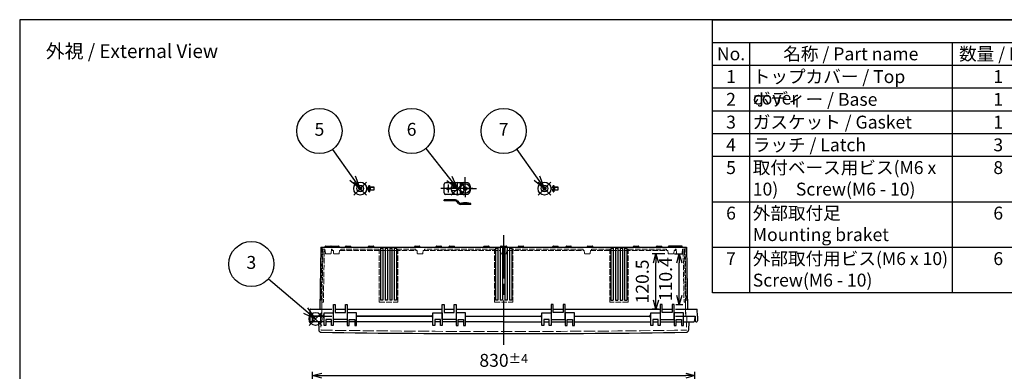
# Model space of a CAD drawing. Units: millimetres. Extents: x 0 to 6548, y 0 to 2240.
# Drawn here: x 0 to 2137, y 1476 to 2240 of the extents above; entities that cross this region are included whole.
import ezdxf

# ---------------------------------------------------------------- set-up
doc = ezdxf.new("R2010")
doc.units = ezdxf.units.MM
doc.header["$LTSCALE"] = 8
for name, pattern in [('AM_ISO02W050x2', [3.75, 3, -0.75]), ('AM_ISO08W050', [18, 12, -1.5, 3, -1.5]), ('AM_ISO08W050x2', [9, 6, -0.75, 1.5, -0.75])]:
    doc.linetypes.add(name, pattern=pattern)
for name, color, linetype, lineweight in [('AM_5', 3, 'Continuous', 25), ('AM_7', 4, 'AM_ISO08W050', 25), ('外部取付足', 8, 'Continuous', 25), ('ﾄｯﾌﾟｶﾊﾞｰ', 7, 'Continuous', 25), ('ﾄｯﾌﾟｶﾊﾞｰ0', 7, 'AM_ISO02W050x2', 13), ('ﾋﾞｽ', 8, 'Continuous', 25), ('ﾋﾞｽ0', 8, 'AM_ISO02W050x2', 13), ('ﾎﾞﾃﾞｨｰ', 2, 'Continuous', 25), ('ﾎﾞﾃﾞｨｰ0', 2, 'AM_ISO02W050x2', 13)]:
    doc.layers.add(name, color=color, linetype=linetype, lineweight=lineweight)
doc.layers.add('AM_PAREF', color=4, linetype='Continuous', lineweight=25, plot=False)
doc.styles.add('ACISOTS', font='isocp.shx', dxfattribs={"height": 1, "bigfont": 'extfont.shx'})
doc.styles.get("Standard").update_dxf_attribs({"font": 'ISOCP.SHX', "bigfont": 'EXTFONT.SHX'})
doc.dimstyles.new('AM_ISO$0', dxfattribs={"dimscale": 8, "dimtxt": 3.5, "dimasz": 2.5, "dimexe": 1, "dimexo": 1, "dimgap": 1.5, "dimtad": 1, "dimdec": 1, "dimdsep": 46, "dimtxsty": 'STANDARD', "dimblk": 'OPEN30', "dimcen": 0, "dimclrd": 3, "dimclre": 3, "dimclrt": 2, "dimadec": 0, "dimazin": 2, "dimtp": 0.1, "dimtm": 0.1, "dimtfac": 0.71, "dimtmove": 0, "dimatfit": 3, "dimldrblk": 'OPEN30', "dimfxl": 1, "dimlwd": -1, "dimlwe": -1, "dimarcsym": 0})

# ---------------------------------------------------------------- blocks, each defined once
blk = doc.blocks.new('TK-A3')
blk.add_lwpolyline([(0, 0), (403, 0), (403, 280), (0, 280)], close=True)
blk = doc.blocks.new('*S67')
at = {"layer": 'AM_PAREF', "color": 4}
for p, q in [((628.1, 1576.3), (656.1, 1604.3)), ((628.1, 1604.3), (656.1, 1576.3))]:
    blk.add_line(p, q, dxfattribs=at)
blk.add_circle((642.1, 1590.3), 14, dxfattribs=at)
blk = doc.blocks.new('*S69')
at = {"layer": 'AM_PAREF', "color": 4}
for p, q in [((725.1, 1859.3), (753.1, 1887.3)), ((725.1, 1887.3), (753.1, 1859.3))]:
    blk.add_line(p, q, dxfattribs=at)
blk.add_circle((739.1, 1873.3), 14, dxfattribs=at)
blk = doc.blocks.new('*S70')
at = {"layer": 'AM_PAREF', "color": 4}
for p, q in [((936.6, 1859.3), (964.6, 1887.3)), ((936.6, 1887.3), (964.6, 1859.3))]:
    blk.add_line(p, q, dxfattribs=at)
blk.add_circle((950.6, 1873.3), 14, dxfattribs=at)
blk = doc.blocks.new('*S71')
at = {"layer": 'AM_PAREF', "color": 4}
for p, q in [((1125.1, 1859.3), (1153.1, 1887.3)), ((1125.1, 1887.3), (1153.1, 1859.3))]:
    blk.add_line(p, q, dxfattribs=at)
blk.add_circle((1139.1, 1873.3), 14, dxfattribs=at)
blk = doc.blocks.new('*S72')
at = {"color": 7}
for p, q in [((1504, 2240), (3224, 2240)), ((1504, 1647.2), (1504, 2240)), ((3224, 2240), (3224, 1647.2)), ((3224, 1647.2), (1504, 1647.2))]:
    blk.add_line(p, q, dxfattribs=at)
at = {"color": 1}
for p, q in [((1504, 2190.6), (3224, 2190.6)), ((1584, 2190.6), (1584, 2141.2)), ((2024, 2190.6), (2024, 2141.2)), ((2224, 2190.6), (2224, 2141.2)), ((2704, 2190.6), (2704, 2141.2)), ((1504, 2141.2), (3224, 2141.2)), ((1584, 2141.2), (1584, 2091.8)), ((2024, 2141.2), (2024, 2091.8)), ((2224, 2141.2), (2224, 2091.8)), ((2704, 2141.2), (2704, 2091.8)), ((1504, 2091.8), (3224, 2091.8)), ((1584, 2091.8), (1584, 2042.4)), ((2024, 2091.8), (2024, 2042.4)), ((2224, 2091.8), (2224, 2042.4)), ((2704, 2091.8), (2704, 2042.4)), ((1504, 2042.4), (3224, 2042.4)), ((1584, 2042.4), (1584, 1993)), ((2024, 2042.4), (2024, 1993)), ((2224, 2042.4), (2224, 1993)), ((2704, 2042.4), (2704, 1993)), ((1504, 1993), (3224, 1993)), ((1584, 1993), (1584, 1943.6)), ((2024, 1993), (2024, 1943.6)), ((2224, 1993), (2224, 1943.6)), ((2704, 1993), (2704, 1943.6)), ((1504, 1943.6), (3224, 1943.6)), ((1584, 1943.6), (1584, 1844.8)), ((2024, 1943.6), (2024, 1844.8)), ((2224, 1943.6), (2224, 1844.8)), ((2704, 1943.6), (2704, 1844.8)), ((1504, 1844.8), (3224, 1844.8)), ((1584, 1844.8), (1584, 1746)), ((2024, 1844.8), (2024, 1746)), ((2224, 1844.8), (2224, 1746)), ((2704, 1844.8), (2704, 1746)), ((1504, 1746), (3224, 1746)), ((1584, 1746), (1584, 1647.2)), ((2024, 1746), (2024, 1647.2)), ((2224, 1746), (2224, 1647.2)), ((2704, 1746), (2704, 1647.2))]:
    blk.add_line(p, q, dxfattribs=at)
at = {"color": 2, "insert": (2364, 2215.3), "char_height": 28, "attachment_point": 5, "style": 'ACISOTS'}
blk.add_mtext('構成内容 / Components', dxfattribs=at)
at = {"color": 2, "char_height": 28, "style": 'ACISOTS'}
for s, insert, width, attachment_point in [('名称 / Part name', (1804, 2179.8), 425.6, 2), ('数量 / Pcs', (2124, 2179.8), 185.6, 2), ('材質 / Material', (2464, 2179.8), 465.6, 2), ('色・表面処理 / Color・Finish', (2964, 2179.8), 505.6, 2), ('No.', (1544, 2179.8), 65.6, 2), ('1', (1544, 2130.4), 65.6, 2), ('トップカバー / Top cover', (1591.2, 2130.4), 425.6, 1), ('1', (2124, 2130.4), 185.6, 2), ('ABS樹脂 / ABS', (2231.2, 2130.4), 465.6, 1), ('ﾎﾜｲﾄｸﾞﾚｰ / White gray', (2711.2, 2130.4), 505.6, 1), ('2', (1544, 2081), 65.6, 2), ('ボディー / Base', (1591.2, 2081), 425.6, 1), ('1', (2124, 2081), 185.6, 2), ('ABS樹脂 / ABS', (2231.2, 2081), 465.6, 1), ('ﾎﾜｲﾄｸﾞﾚｰ / White gray', (2711.2, 2081), 505.6, 1), ('3', (1544, 2031.6), 65.6, 2), ('ガスケット / Gasket', (1591.2, 2031.6), 425.6, 1), ('1', (2124, 2031.6), 185.6, 2), ('ﾎﾟﾘｳﾚﾀﾝ / Polyurethan', (2231.2, 2031.6), 465.6, 1), ('ﾌﾞﾗｯｸ / Black', (2711.2, 2031.6), 505.6, 1), ('4', (1544, 1982.2), 65.6, 2), ('ラッチ / Latch', (1591.2, 1982.2), 425.6, 1), ('3', (2124, 1982.2), 185.6, 2), ('ｽﾃﾝﾚｽ / Stainless steel', (2231.2, 1982.2), 465.6, 1), ('無処理 / Unfinished', (2711.2, 1982.2), 505.6, 1), ('5', (1544, 1932.8), 65.6, 2), ('取付ベース用ビス(M6 x 10)\u3000Screw(M6 - 10)', (1591.2, 1932.8), 425.6, 1), ('8', (2124, 1932.8), 185.6, 2), ('鉄\u3000\u3000\u3000\u3000\u3000\u3000\u3000\u3000\u3000\u3000\u3000Steel', (2231.2, 1932.8), 465.6, 1), ('三価ｸﾛﾒｰﾄ\u3000\u3000\u3000\u3000\u3000\u3000\u3000Trivalent chromate', (2711.2, 1932.8), 505.6, 1), ('外部取付足\u3000\u3000\u3000\u3000\u3000\u3000\u3000Mounting braket', (1591.2, 1834), 425.6, 1), ('無処理\u3000\u3000\u3000\u3000\u3000\u3000\u3000\u3000\u3000Unfinished', (2711.2, 1834), 505.6, 1), ('6', (1544, 1834), 65.6, 2), ('6', (2124, 1834), 185.6, 2), ('ｽﾃﾝﾚｽ\u3000\u3000\u3000\u3000\u3000\u3000\u3000\u3000\u3000\u3000Stainless steel', (2231.2, 1834), 465.6, 1), ('7', (1544, 1735.2), 65.6, 2), ('外部取付用ビス(M6 x 10)\u3000Screw(M6 - 10)', (1591.2, 1735.2), 425.6, 1), ('6', (2124, 1735.2), 185.6, 2), ('鉄\u3000\u3000\u3000\u3000\u3000\u3000\u3000\u3000\u3000\u3000\u3000\u3000Steel', (2231.2, 1735.2), 465.6, 1), ('三価ｸﾛﾒｰﾄ\u3000\u3000\u3000\u3000\u3000\u3000\u3000\u3000\u3000Trivalent chromate', (2711.2, 1735.2), 505.6, 1)]:
    blk.add_mtext(s, dxfattribs=dict(at, insert=insert, width=width, attachment_point=attachment_point))
blk = doc.blocks.new('*S73')
at = {"layer": 'AM_5', "color": 3}
blk.add_line((1078.9, 1958.3), (1122.9, 1896.1), dxfattribs=at)
at = {"layer": 'AM_5', "color": 3, "linetype": 'Continuous'}
for p, q in [((1116.8, 1891.8), (1139.1, 1873.3)), ((1122.9, 1896.1), (1139.1, 1873.3)), ((1139.1, 1873.3), (1129, 1900.5))]:
    blk.add_line(p, q, dxfattribs=at)
at = {"layer": 'AM_5', "color": 3}
blk.add_circle((1050.6, 1998.3), 49, dxfattribs=at)
at = {"layer": 'AM_5', "color": 7, "insert": (1050.6, 1998.3), "char_height": 28, "attachment_point": 5, "style": 'ACISOTS'}
blk.add_mtext('7', dxfattribs=at)
blk = doc.blocks.new('*S74')
at = {"layer": 'AM_5', "color": 3}
blk.add_line((881.2, 1960), (933.1, 1895.1), dxfattribs=at)
at = {"layer": 'AM_5', "color": 3, "linetype": 'Continuous'}
for p, q in [((927.3, 1890.5), (950.6, 1873.3)), ((933.1, 1895.1), (950.6, 1873.3)), ((950.6, 1873.3), (939, 1899.8))]:
    blk.add_line(p, q, dxfattribs=at)
at = {"layer": 'AM_5', "color": 3}
blk.add_circle((850.6, 1998.3), 49, dxfattribs=at)
at = {"layer": 'AM_5', "color": 7, "insert": (850.6, 1998.3), "char_height": 28, "attachment_point": 5, "style": 'ACISOTS'}
blk.add_mtext('6', dxfattribs=at)
blk = doc.blocks.new('*S75')
at = {"layer": 'AM_5', "color": 3}
blk.add_line((678.9, 1958.3), (722.9, 1896.1), dxfattribs=at)
at = {"layer": 'AM_5', "color": 3, "linetype": 'Continuous'}
for p, q in [((716.8, 1891.8), (739.1, 1873.3)), ((722.9, 1896.1), (739.1, 1873.3)), ((739.1, 1873.3), (729, 1900.5))]:
    blk.add_line(p, q, dxfattribs=at)
at = {"layer": 'AM_5', "color": 3}
blk.add_circle((650.6, 1998.3), 49, dxfattribs=at)
at = {"layer": 'AM_5', "color": 7, "insert": (650.6, 1998.3), "char_height": 28, "attachment_point": 5, "style": 'ACISOTS'}
blk.add_mtext('5', dxfattribs=at)
blk = doc.blocks.new('*S76')
at = {"layer": 'AM_5', "color": 3}
blk.add_line((540.1, 1677.5), (620.8, 1608.5), dxfattribs=at)
at = {"layer": 'AM_5', "color": 3, "linetype": 'Continuous'}
for p, q in [((620.8, 1608.5), (642.1, 1590.3)), ((642.1, 1590.3), (625.7, 1614.2)), ((615.9, 1602.8), (642.1, 1590.3))]:
    blk.add_line(p, q, dxfattribs=at)
at = {"layer": 'AM_5', "color": 3}
blk.add_circle((502.8, 1709.3), 49, dxfattribs=at)
at = {"layer": 'AM_5', "color": 7, "insert": (502.8, 1709.3), "char_height": 28, "attachment_point": 5, "style": 'ACISOTS'}
blk.add_mtext('3', dxfattribs=at)
blk = doc.blocks.new('A$C1FC9038F')
at = {"layer": 'ﾋﾞｽ'}
for p, q in [((-3.2, -0.7), (-3.2, 0.7)), ((-3.2, 0.7), (-2.7, 0.7)), ((-0.7, 3.1), (0.7, 3.1)), ((-0.7, 2.7), (-0.7, 3.1)), ((0.7, 3.1), (0.7, 2.7)), ((2.7, 0.7), (3.1, 0.7)), ((3.1, 0.7), (3.1, -0.7)), ((-2.7, -0.7), (-3.2, -0.7)), ((-0.7, -3.2), (-0.7, -2.7)), ((0.7, -3.2), (-0.7, -3.2)), ((0.7, -2.7), (0.7, -3.2)), ((3.1, -0.7), (2.7, -0.7))]:
    blk.add_line(p, q, dxfattribs=at)
blk.add_circle((0, 0), 7, dxfattribs=at)
for centre, start, end in [((-2.7, 2.7), 270, 0), ((2.7, 2.7), 180, 270), ((-2.7, -2.7), 0, 90), ((2.7, -2.7), 90, 180)]:
    blk.add_arc(centre, 2, start, end, dxfattribs=at)
blk = doc.blocks.new('A$C73DC1943')
at = {"layer": 'ﾋﾞｽ'}
for p, q in [((-10.4, 7), (-10.4, -7)), ((-10.4, 7), (-10, 7)), ((-9.7, 2.5), (-7.5, 3)), ((0, 3), (-7.5, 3)), ((-7.5, -3), (-7.5, 3)), ((0, -3), (0, 3)), ((-10.4, -7), (-10, -7)), ((-9.7, -2.5), (-7.5, -3)), ((-7.5, -3), (0, -3))]:
    blk.add_line(p, q, dxfattribs=at)
blk.add_lwpolyline([(-10, 7), (-10, -7)], dxfattribs=at)
for centre, radius, start, end in [((-4.6, 0), 9.1, 129.7151, 230.2849), ((-9.8, 2.7), 0.25, 180, 283.4957), ((-9.8, -2.7), 0.25, 76.5043, 180)]:
    blk.add_arc(centre, radius, start, end, dxfattribs=at)
at = {"layer": 'ﾋﾞｽ0'}
for p, q in [((-10, 2.4), (0, 2.4)), ((-10, -2.4), (0, -2.4))]:
    blk.add_line(p, q, dxfattribs=at)
blk = doc.blocks.new('_Open30')
at = {"color": 0, "linetype": 'ByBlock', "lineweight": -2}
for p, q in [((-1, 0.27), (0, 0)), ((0, 0), (-1, -0.27)), ((0, 0), (-1, 0))]:
    blk.add_line(p, q, dxfattribs=at)
blk = doc.blocks.new('*D32')
at = {"layer": 'AM_5', "color": 3}
for p, q in [((635.6, 1259.3), (635.6, 1475.3)), ((1465.6, 1259.3), (1465.6, 1475.3)), ((655.6, 1467.3), (1445.6, 1467.3))]:
    blk.add_line(p, q, dxfattribs=at)
at = {"layer": 'Defpoints', "color": 0}
for p in [(1465.6, 1467.3), (635.6, 1251.3), (1465.6, 1251.3)]:
    blk.add_point(p, dxfattribs=at)
at = {"layer": 'AM_5', "color": 3, "xscale": 20, "yscale": 20, "zscale": 20, "rotation": 180}
blk.add_blockref('_Open30', (635.6, 1467.3), dxfattribs=at)
at = {"layer": 'AM_5', "color": 3, "xscale": 20, "yscale": 20, "zscale": 20}
blk.add_blockref('_Open30', (1465.6, 1467.3), dxfattribs=at)
at = {"layer": 'AM_5', "color": 2, "insert": (1050.6, 1500.3), "char_height": 28, "attachment_point": 5}
blk.add_mtext('830{}{\\A0;{\\H1.5x;}{\\A2;\\H0.71x;\\C3;%%p4}}', dxfattribs=at)
blk = doc.blocks.new('*D36')
at = {"layer": 'AM_5', "color": 3}
for p, q in [((1421.6, 1731.8), (1439.6, 1731.8)), ((1431.6, 1641.3), (1431.6, 1711.8)), ((1424.4, 1621.3), (1439.6, 1621.3))]:
    blk.add_line(p, q, dxfattribs=at)
at = {"layer": 'Defpoints', "color": 0}
for p in [(1413.6, 1731.8), (1431.6, 1731.8), (1416.4, 1621.3)]:
    blk.add_point(p, dxfattribs=at)
at = {"layer": 'AM_5', "color": 3, "xscale": 20, "yscale": 20, "zscale": 20}
for p, rotation in [((1431.6, 1731.8), 90), ((1431.6, 1621.3), 270)]:
    blk.add_blockref('_Open30', p, dxfattribs=dict(at, rotation=rotation))
at = {"layer": 'AM_5', "color": 2, "insert": (1405.6, 1676.6), "char_height": 28, "attachment_point": 5, "rotation": 90}
blk.add_mtext('110.4', dxfattribs=at)
blk = doc.blocks.new('*D62')
at = {"layer": 'AM_5', "color": 3}
for p, q in [((1400.4, 1731.8), (1373, 1731.8)), ((1381, 1631.3), (1381, 1711.8)), ((1386.4, 1611.3), (1373, 1611.3))]:
    blk.add_line(p, q, dxfattribs=at)
at = {"layer": 'Defpoints', "color": 0}
for p in [(1381, 1731.8), (1408.4, 1731.8), (1394.4, 1611.3)]:
    blk.add_point(p, dxfattribs=at)
at = {"layer": 'AM_5', "color": 3, "xscale": 20, "yscale": 20, "zscale": 20}
for p, rotation in [((1381, 1731.8), 90), ((1381, 1611.3), 270)]:
    blk.add_blockref('_Open30', p, dxfattribs=dict(at, rotation=rotation))
at = {"layer": 'AM_5', "color": 2, "insert": (1355, 1671.5), "char_height": 28, "attachment_point": 5, "rotation": 90}
blk.add_mtext('120.5', dxfattribs=at)

msp = doc.modelspace()

# ---------------------------------------------------------------- linework, layer by layer
at = {"layer": 'AM_7', "linetype": 'AM_ISO08W050x2'}
for p, q in [((929.8007955, 1881.77558133), (929.8007955, 1864.77558133)), ((967.0007955, 1873.27558133), (967.0007955, 1898.00863456)), ((967.0007955, 1873.27558133), (967.0007955, 1898.00863456)), ((967.0007955, 1873.27558133), (942.26774227, 1873.27558133)), ((967.0007955, 1873.27558133), (991.73384873, 1873.27558133)), ((967.0007955, 1873.27558133), (967.0007955, 1854.5425281))]:
    msp.add_line(p, q, dxfattribs=at)
at = {"layer": 'AM_7'}
for p, q in [((983.3007955, 1873.27558133), (914.3007955, 1873.27558133)), ((1050.6007955, 1534.27558133), (1050.6007955, 1772.27558133))]:
    msp.add_line(p, q, dxfattribs=at)
at = {"layer": '外部取付足'}
for p, q in [((921.3007955, 1863.77558133), (921.3007955, 1882.77558133)), ((972.59235748, 1885.77558133), (924.3007955, 1885.77558133)), ((949.3007955, 1885.77558133), (949.3007955, 1876.22685225)), ((956.3007955, 1885.77558133), (956.3007955, 1860.77558133)), ((972.59235748, 1860.77558133), (924.3007955, 1860.77558133)), ((939.3007955, 1877.27558133), (946.6007955, 1877.27558133)), ((939.3007955, 1869.27558133), (946.66223578, 1869.27558133)), ((949.3007955, 1871.98630683), (949.3007955, 1871.91414106)), ((949.3007955, 1870.32431042), (949.3007955, 1860.77558133)), ((921.3007955, 1846.80174613), (921.3007955, 1848.80174613)), ((946.12441792, 1848.80174613), (921.3007955, 1848.80174613)), ((946.12441792, 1846.80174613), (921.3007955, 1846.80174613)), ((952.91420038, 1840.33847539), (948.00585966, 1845.94800765)), ((949.51101304, 1847.26501686), (954.41935377, 1841.65548461)), ((979.3007955, 1840.80174613), (956.3007955, 1840.80174613)), ((979.3007955, 1838.80174613), (956.3007955, 1838.80174613)), ((979.3007955, 1838.80174613), (979.3007955, 1840.80174613))]:
    msp.add_line(p, q, dxfattribs=at)
msp.add_lwpolyline([(956.7507955, 1840.80174613), (959.7507955, 1842.30174613), (963.0007955, 1842.80174613), (971.0007955, 1842.80174613), (974.2507955, 1842.30174613), (977.2507955, 1840.80174613)], dxfattribs=at)
for centre, radius in [((967.0007955, 1873.27558133), 10.25), ((929.8007955, 1873.27558133), 2.5), ((967.0007955, 1873.27558133), 4)]:
    msp.add_circle(centre, radius, dxfattribs=at)
for centre, radius, start, end in [((924.3007955, 1882.77558133), 3, 90, 180), ((964.3007955, 1873.27558133), 15, 303.5573097619, 56.4426902381), ((924.3007955, 1863.77558133), 3, 180, 270), ((939.3007955, 1873.27558133), 4, 90, 180), ((939.3007955, 1873.27558133), 4, 180, 270), ((946.6007955, 1873.27558133), 4, 0, 90), ((946.6007955, 1873.27558133), 4, 270, 0), ((946.12441792, 1844.30174613), 4.5, 41.1859251657, 90), ((946.12441792, 1844.30174613), 2.5, 41.1859251657, 90), ((956.3007955, 1843.30174613), 4.5, 221.1859251657, 270), ((956.3007955, 1843.30174613), 2.5, 221.1859251657, 270)]:
    msp.add_arc(centre, radius, start, end, dxfattribs=at)
at = {"layer": 'ﾄｯﾌﾟｶﾊﾞｰ'}
for p, q in [((660.6, 1576.27558134), (660.6, 1603.77558134)), ((660.6, 1603.77558134), (680.6, 1603.77558134)), ((680.6, 1603.77558134), (680.6, 1576.27558134)), ((711.1, 1603.77558134), (711.1, 1576.27558134)), ((731.1, 1603.77558134), (711.1, 1603.77558134)), ((731.1, 1576.27558134), (731.1, 1603.77558134)), ((897.1000002, 1576.27558134), (897.1000002, 1603.77558134)), ((897.1000002, 1603.77558134), (917.1000002, 1603.77558134)), ((917.1000002, 1603.77558134), (917.1000002, 1576.27558134)), ((947.6000002, 1603.77558134), (947.6000002, 1576.27558134)), ((967.6000002, 1603.77558134), (947.6000002, 1603.77558134)), ((967.6000002, 1576.27558134), (967.6000002, 1603.77558134)), ((1133.59990371, 1576.27535346), (1133.59997921, 1603.77535346)), ((1133.59997921, 1603.77535346), (1153.59997921, 1603.77529855)), ((1153.59997921, 1603.77529855), (1153.59990371, 1576.27529855)), ((1184.09997921, 1603.77521481), (1184.09990371, 1576.27521481)), ((1204.09997921, 1603.7751599), (1184.09997921, 1603.77521481)), ((1204.09990371, 1576.2751599), (1204.09997921, 1603.7751599)), ((1370.09990391, 1576.27470414), (1370.09997941, 1603.77470414)), ((1370.09997941, 1603.77470414), (1390.09997941, 1603.77464923)), ((1390.09997941, 1603.77464923), (1390.09990391, 1576.27464923)), ((1420.59997941, 1603.77456549), (1420.59990391, 1576.27456549)), ((1440.59997941, 1603.77451058), (1420.59997941, 1603.77456549)), ((1440.59990391, 1576.27451058), (1440.59997941, 1603.77451058)), ((658.4, 1596.27558134), (635.6, 1596.27558134)), ((635.6, 1596.27558134), (636.12956341, 1586.17090944)), ((660.6, 1584.27558135), (638.12682248, 1584.27558135)), ((648.50635623, 1584.27558135), (649.14351192, 1566.02982943)), ((676.6, 1588.77558134), (664.6, 1588.77558134)), ((664.6, 1588.77558134), (664.6, 1576.27558134)), ((676.6, 1584.27558135), (664.6, 1584.27558135)), ((676.6, 1584.27558135), (664.6, 1584.27558135)), ((676.6, 1576.27558134), (676.6, 1588.77558134)), ((711.1, 1584.27558135), (680.6, 1584.27558135)), ((711.1, 1584.27558135), (680.6, 1584.27558135)), ((715.1, 1576.27558134), (715.1, 1588.77558134)), ((715.1, 1588.77558134), (727.1, 1588.77558134)), ((727.1, 1584.27558135), (715.1, 1584.27558135)), ((727.1, 1584.27558135), (715.1, 1584.27558135)), ((727.1, 1588.77558134), (727.1, 1576.27558134)), ((894.9000002, 1596.27558134), (731.1, 1596.27558134)), ((897.1000002, 1584.27558135), (731.1, 1584.27558135)), ((913.1000002, 1588.77558134), (901.1000002, 1588.77558134)), ((901.1000002, 1588.77558134), (901.1000002, 1576.27558134)), ((913.1000002, 1584.27558135), (901.1000002, 1584.27558135)), ((913.1000002, 1584.27558135), (901.1000002, 1584.27558135)), ((913.1000002, 1576.27558134), (913.1000002, 1588.77558134)), ((947.6000002, 1584.27558135), (917.1000002, 1584.27558135)), ((947.6000002, 1584.27558135), (917.1000002, 1584.27558135)), ((947.6000002, 1584.27558135), (917.1000002, 1584.27558135)), ((951.6000002, 1576.27558134), (951.6000002, 1588.77558134)), ((951.6000002, 1588.77558134), (963.6000002, 1588.77558134)), ((963.6000002, 1584.27558135), (951.6000002, 1584.27558135)), ((963.6000002, 1584.27558135), (951.6000002, 1584.27558135)), ((963.6000002, 1588.77558134), (963.6000002, 1576.27558134)), ((1050.6, 1584.27558135), (967.6000002, 1584.27558135)), ((1050.59992587, 1584.27558135), (1133.59992567, 1584.27535347)), ((1137.59993803, 1588.77534248), (1137.59990371, 1576.27534248)), ((1137.59992567, 1584.27534249), (1149.59992567, 1584.27530954)), ((1137.59992567, 1584.27534249), (1149.59992567, 1584.27530954)), ((1149.59993803, 1588.77530953), (1137.59993803, 1588.77534248)), ((1149.59990371, 1576.27530953), (1149.59993803, 1588.77530953)), ((1153.59992567, 1584.27529856), (1184.09992567, 1584.27521482)), ((1153.59992567, 1584.27529856), (1184.09992567, 1584.27521482)), ((1153.59992567, 1584.27529856), (1184.09992567, 1584.27521482)), ((1188.09990371, 1576.27520383), (1188.09993803, 1588.77520383)), ((1188.09992567, 1584.27520384), (1200.09992567, 1584.27517089)), ((1188.09992567, 1584.27520384), (1200.09992567, 1584.27517089)), ((1188.09993803, 1588.77520383), (1200.09993803, 1588.77517088)), ((1200.09993803, 1588.77517088), (1200.09990371, 1576.27517088)), ((1204.09992567, 1584.27515991), (1370.09992587, 1584.27470415)), ((1204.09995862, 1596.27514863), (1367.89996918, 1596.27471018)), ((1374.09993823, 1588.77469316), (1374.09990391, 1576.27469316)), ((1374.09992587, 1584.27469317), (1386.09992587, 1584.27466022)), ((1374.09992587, 1584.27469317), (1386.09992587, 1584.27466022)), ((1386.09993823, 1588.77466021), (1374.09993823, 1588.77469316)), ((1386.09990391, 1576.27466021), (1386.09993823, 1588.77466021)), ((1390.09992587, 1584.27464924), (1420.59992587, 1584.2745655)), ((1390.09992587, 1584.27464924), (1420.59992587, 1584.2745655)), ((1424.59990391, 1576.27455451), (1424.59993823, 1588.77455451)), ((1424.59992587, 1584.27455452), (1436.59992587, 1584.27452157)), ((1424.59992587, 1584.27455452), (1436.59992587, 1584.27452157)), ((1424.59993823, 1588.77455451), (1436.59993823, 1588.77452156)), ((1436.59993823, 1588.77452156), (1436.59990391, 1576.27452156)), ((1440.59992587, 1584.27451059), (1463.07310339, 1584.27444889)), ((1440.59995882, 1596.27450104), (1465.59995882, 1596.27444194)), ((1452.69364377, 1584.27558135), (1452.05648808, 1566.02982943)), ((1465.59995882, 1596.27444194), (1465.07036766, 1586.16977149)), ((664.6, 1576.27558134), (660.6, 1576.27558134)), ((680.6, 1576.27558134), (676.6, 1576.27558134)), ((711.1, 1576.27558134), (715.1, 1576.27558134)), ((727.1, 1576.27558134), (731.1, 1576.27558134)), ((901.1000002, 1576.27558134), (897.1000002, 1576.27558134)), ((917.1000002, 1576.27558134), (913.1000002, 1576.27558134)), ((947.6000002, 1576.27558134), (951.6000002, 1576.27558134)), ((963.6000002, 1576.27558134), (967.6000002, 1576.27558134)), ((1137.59990371, 1576.27534248), (1133.59990371, 1576.27535346)), ((1153.59990371, 1576.27529855), (1149.59990371, 1576.27530953)), ((1184.09990371, 1576.27521481), (1188.09990371, 1576.27520383)), ((1200.09990371, 1576.27517088), (1204.09990371, 1576.2751599)), ((1374.09990391, 1576.27469316), (1370.09990391, 1576.27470414)), ((1390.09990391, 1576.27464923), (1386.09990391, 1576.27466021)), ((1420.59990391, 1576.27456549), (1424.59990391, 1576.27455451)), ((1436.59990391, 1576.27452156), (1440.59990391, 1576.27451058))]:
    msp.add_line(p, q, dxfattribs=at)
for centre, radius, start, end in [((638.12682248, 1586.27558135), 2, 183, 270), ((1463.07310888, 1586.27444888), 2, 269.9998426917, 356.9998426917), ((654.14046606, 1566.20432691), 5, 182, 269.1534989451), ((1050.6, 28398.78194214), 26840.50636078, 269.153498945066, 270.846501054932), ((1447.05953394, 1566.20432691), 5, 270.8465010549, 358)]:
    msp.add_arc(centre, radius, start, end, dxfattribs=at)
at = {"layer": 'ﾄｯﾌﾟｶﾊﾞｰ0'}
for p, q in [((652.7899281, 1596.28256124), (653.81740337, 1566.85951913)), ((1448.4100719, 1596.28256124), (1447.38259663, 1566.85951913))]:
    msp.add_line(p, q, dxfattribs=at)
for centre, radius, start, end in [((654.8167942, 1566.89441863), 1, 182, 269.1549210673), ((1050.6, 28398.78194214), 26835.80636078, 269.154921067382, 270.845078932618), ((1446.3832058, 1566.89441863), 1, 270.8450789326, 358)]:
    msp.add_arc(centre, radius, start, end, dxfattribs=at)
at = {"layer": 'ﾎﾞﾃﾞｨｰ'}
for p, q in [((653.71693634, 1746.27559246), (651.36124531, 1611.27558133)), ((653.71693615, 1746.27558133), (1447.48465486, 1746.27558133)), ((662.63425487, 1746.27558133), (662.97155442, 1747.53440038)), ((663.93748025, 1748.27558133), (675.2613777, 1748.27558133)), ((675.93312589, 1748.27558133), (682.93312589, 1748.27558133)), ((676.22730182, 1747.53440675), (676.56461197, 1746.27558133)), ((681.62990052, 1746.27558133), (681.96720007, 1747.53440038)), ((682.93312589, 1748.27558133), (692.26687414, 1748.27558133)), ((693.57009952, 1746.27558133), (693.23279997, 1747.53440038)), ((707.12990052, 1746.27558133), (707.46720007, 1747.53440038)), ((708.43312589, 1748.27558133), (717.76687414, 1748.27558133)), ((719.07009952, 1746.27558133), (718.73279997, 1747.53440038)), ((757.12990052, 1746.27558133), (757.46720007, 1747.53440038)), ((758.43312589, 1748.27558133), (767.76687414, 1748.27558133)), ((769.07009952, 1746.27558133), (768.73279997, 1747.53440038)), ((783.10000002, 1746.27558133), (783.09999989, 1630.77558133)), ((788.10000002, 1746.27558133), (788.09999989, 1630.77558133)), ((793.10000002, 1746.27558133), (793.09999989, 1630.77558133)), ((798.10000002, 1746.27558133), (798.09999989, 1630.77558133)), ((803.10000002, 1746.27558133), (803.09999989, 1630.77558133)), ((808.10000002, 1746.27558133), (808.09999989, 1630.77558133)), ((813.10000002, 1746.27558133), (813.09999989, 1630.77558133)), ((818.10000002, 1746.27558133), (818.09999989, 1630.77558133)), ((857.12990052, 1746.27558133), (857.46720007, 1747.53440038)), ((858.43312589, 1748.27558133), (867.76687414, 1748.27558133)), ((869.07009952, 1746.27558133), (868.73279997, 1747.53440038)), ((903.62990052, 1746.27558133), (903.96720007, 1747.53440038)), ((904.93312589, 1748.27558133), (914.26687414, 1748.27558133)), ((915.57009952, 1746.27558133), (915.23279997, 1747.53440038)), ((932.12990052, 1746.27558133), (932.46720007, 1747.53440038)), ((933.43312589, 1748.27558133), (942.76687414, 1748.27558133)), ((944.07009952, 1746.27558133), (943.73279997, 1747.53440038)), ((1007.12990052, 1746.27558133), (1007.46720007, 1747.53440038)), ((1008.43312589, 1748.27558133), (1017.76687414, 1748.27558133)), ((1019.07009952, 1746.27558133), (1018.73279997, 1747.53440038)), ((1033.10079563, 1746.27558133), (1033.1007955, 1630.77558133)), ((1038.10079563, 1746.27558133), (1038.1007955, 1630.77558133)), ((1043.10079563, 1746.27558133), (1043.1007955, 1630.77558133)), ((1044.93805125, 1748.27558133), (1056.26194875, 1748.27558133)), ((1048.10079563, 1746.27558133), (1048.1007955, 1630.77558133)), ((1053.10079563, 1746.27558133), (1053.1007955, 1630.77558133)), ((1058.10079563, 1746.27558133), (1058.1007955, 1630.77558133)), ((1063.10079563, 1746.27558133), (1063.1007955, 1630.77558133)), ((1068.10079563, 1746.27558133), (1068.1007955, 1630.77558133)), ((1082.12990052, 1746.27558133), (1082.46720007, 1747.53440038)), ((1083.43312589, 1748.27558133), (1092.76687414, 1748.27558133)), ((1094.07009952, 1746.27558133), (1093.73279997, 1747.53440038)), ((1157.12990052, 1746.27558133), (1157.46720007, 1747.53440038)), ((1158.43312589, 1748.27558133), (1167.76687414, 1748.27558133)), ((1169.07009952, 1746.27558133), (1168.73279997, 1747.53440038)), ((1185.62990052, 1746.27558133), (1185.96720007, 1747.53440038)), ((1186.93312589, 1748.27558133), (1196.26687414, 1748.27558133)), ((1197.57009952, 1746.27558133), (1197.23279997, 1747.53440038)), ((1232.12990052, 1746.27558133), (1232.46720007, 1747.53440038)), ((1233.43312589, 1748.27558133), (1242.76687414, 1748.27558133)), ((1244.07009952, 1746.27558133), (1243.73279997, 1747.53440038)), ((1283.10159099, 1746.27558133), (1283.10159112, 1630.77558133)), ((1288.10159099, 1746.27558133), (1288.10159112, 1630.77558133)), ((1293.10159099, 1746.27558133), (1293.10159112, 1630.77558133)), ((1298.10159099, 1746.27558133), (1298.10159112, 1630.77558133)), ((1303.10159099, 1746.27558133), (1303.10159112, 1630.77558133)), ((1308.10159099, 1746.27558133), (1308.10159112, 1630.77558133)), ((1313.10159099, 1746.27558133), (1313.10159112, 1630.77558133)), ((1318.10159099, 1746.27558133), (1318.10159112, 1630.77558133)), ((1332.12990052, 1746.27558133), (1332.46720007, 1747.53440038)), ((1333.43312589, 1748.27558133), (1342.76687414, 1748.27558133)), ((1344.07009952, 1746.27558133), (1343.73279997, 1747.53440038)), ((1382.12990052, 1746.27558133), (1382.46720007, 1747.53440038)), ((1383.43312589, 1748.27558133), (1392.76687414, 1748.27558133)), ((1394.07009952, 1746.27558133), (1393.73279997, 1747.53440038)), ((1407.63149149, 1746.27558133), (1407.96879104, 1747.53440038)), ((1418.26846512, 1748.27558133), (1408.93471686, 1748.27558133)), ((1425.26846512, 1748.27558133), (1418.26846512, 1748.27558133)), ((1419.57169049, 1746.27558133), (1419.23439094, 1747.53440038)), ((1424.97428918, 1747.53440675), (1424.63697904, 1746.27558133)), ((1437.26411076, 1748.27558133), (1425.9402133, 1748.27558133)), ((1438.56733614, 1746.27558133), (1438.23003659, 1747.53440038)), ((1447.48465467, 1746.27559246), (1449.8403457, 1611.27558133)), ((788.09999989, 1630.77558133), (783.09999989, 1630.77558133)), ((798.09999989, 1630.77558133), (793.09999989, 1630.77558133)), ((808.09999989, 1630.77558133), (803.09999989, 1630.77558133)), ((818.09999989, 1630.77558133), (813.09999989, 1630.77558133)), ((1038.1007955, 1630.77558133), (1033.1007955, 1630.77558133)), ((1048.1007955, 1630.77558133), (1043.1007955, 1630.77558133)), ((1058.1007955, 1630.77558133), (1053.1007955, 1630.77558133)), ((1068.1007955, 1630.77558133), (1063.1007955, 1630.77558133)), ((1283.10159112, 1630.77558133), (1288.10159112, 1630.77558133)), ((1293.10159112, 1630.77558133), (1298.10159112, 1630.77558133)), ((1303.10159112, 1630.77558133), (1308.10159112, 1630.77558133)), ((1313.10159112, 1630.77558133), (1318.10159112, 1630.77558133)), ((629.9007955, 1596.27558133), (630.40775602, 1610.79303108)), ((630.90745143, 1611.27558133), (677.60021209, 1611.27558133)), ((680.8507955, 1588.8462901), (680.8507955, 1621.3462901)), ((680.8507955, 1621.3462901), (684.8507955, 1621.3462901)), ((684.8507955, 1621.3462901), (684.8507955, 1603.8462901)), ((684.8507955, 1611.27558133), (706.8507955, 1611.27558133)), ((684.8507955, 1603.8462901), (706.8507955, 1603.8462901)), ((706.8507955, 1603.8462901), (706.8507955, 1621.3462901)), ((706.8507955, 1621.3462901), (710.8507955, 1621.3462901)), ((710.8503355, 1611.27558133), (917.3503355, 1611.27558133)), ((710.8507955, 1621.3462901), (710.8507955, 1588.8462901)), ((917.3507955, 1588.8462901), (917.3507955, 1621.3462901)), ((917.3507955, 1621.3462901), (921.3507955, 1621.3462901)), ((921.3507955, 1621.3462901), (921.3507955, 1603.8462901)), ((921.3507955, 1611.27558133), (943.3507955, 1611.27558133)), ((921.3507955, 1603.8462901), (943.3507955, 1603.8462901)), ((943.3507955, 1603.8462901), (943.3507955, 1621.3462901)), ((943.3507955, 1621.3462901), (947.3507955, 1621.3462901)), ((947.3503355, 1611.27558133), (1153.8503351, 1611.27558133)), ((947.3507955, 1621.3462901), (947.3507955, 1588.8462901)), ((1157.8507955, 1621.3462901), (1153.8507955, 1621.3462901)), ((1153.8507955, 1621.3462901), (1153.8507955, 1588.8462901)), ((1157.8507955, 1603.8462901), (1157.8507955, 1621.3462901)), ((1157.8507955, 1611.27558133), (1179.8507955, 1611.27558133)), ((1179.8507955, 1603.8462901), (1157.8507955, 1603.8462901)), ((1183.8507955, 1621.3462901), (1179.8507955, 1621.3462901)), ((1179.8507955, 1621.3462901), (1179.8507955, 1603.8462901)), ((1183.8503351, 1611.27558133), (1390.3503351, 1611.27558133)), ((1183.8507955, 1588.8462901), (1183.8507955, 1621.3462901)), ((1394.3507955, 1621.3462901), (1390.3507955, 1621.3462901)), ((1390.3507955, 1621.3462901), (1390.3507955, 1588.8462901)), ((1394.3507955, 1603.8462901), (1394.3507955, 1621.3462901)), ((1394.3507955, 1611.27558133), (1416.3507955, 1611.27558133)), ((1416.3507955, 1603.8462901), (1394.3507955, 1603.8462901)), ((1420.3507955, 1621.3462901), (1416.3507955, 1621.3462901)), ((1416.3507955, 1621.3462901), (1416.3507955, 1603.8462901)), ((1420.3507955, 1588.8462901), (1420.3507955, 1621.3462901)), ((1423.60137892, 1611.27558133), (1470.29413957, 1611.27558133)), ((1471.3007955, 1596.27558133), (1470.79383499, 1610.79303108)), ((629.9007955, 1596.27558133), (630.1201964, 1585.74433811)), ((633.18172002, 1584.27558133), (631.61987099, 1584.27558133)), ((634.9007955, 1596.27558133), (634.6813946, 1585.74433811)), ((634.9007955, 1596.27558133), (677.60000022, 1596.27558133)), ((680.6007953, 1598.77558133), (680.8507953, 1598.77558133)), ((680.6007953, 1593.77558133), (680.8507953, 1593.77558133)), ((710.8507955, 1588.8462901), (680.8507955, 1588.8462901)), ((710.8507953, 1598.77558133), (711.1007953, 1598.77558133)), ((710.8507953, 1593.77558133), (711.1007953, 1593.77558133)), ((731.1007955, 1596.27558133), (894.8007955, 1596.27558133)), ((917.1007955, 1598.77558133), (917.3507955, 1598.77558133)), ((917.1007955, 1593.77558133), (917.3507955, 1593.77558133)), ((947.3507955, 1588.8462901), (917.3507955, 1588.8462901)), ((947.3507955, 1598.77558133), (947.6007955, 1598.77558133)), ((947.3507955, 1593.77558133), (947.6007955, 1593.77558133)), ((967.6007955, 1596.27558133), (1131.3007955, 1596.27558133)), ((1153.8507955, 1598.77558133), (1153.6007955, 1598.77558133)), ((1153.8507955, 1593.77558133), (1153.6007955, 1593.77558133)), ((1153.8507955, 1588.8462901), (1183.8507955, 1588.8462901)), ((1184.1007955, 1598.77558133), (1183.8507955, 1598.77558133)), ((1184.1007955, 1593.77558133), (1183.8507955, 1593.77558133)), ((1204.1007955, 1596.27558133), (1367.8007955, 1596.27558133)), ((1390.3507957, 1598.77558133), (1390.1007957, 1598.77558133)), ((1390.3507957, 1593.77558133), (1390.1007957, 1593.77558133)), ((1390.3507955, 1588.8462901), (1420.3507955, 1588.8462901)), ((1420.6007957, 1598.77558133), (1420.3507957, 1598.77558133)), ((1420.6007957, 1593.77558133), (1420.3507957, 1593.77558133)), ((1423.60137892, 1596.27558133), (1466.3007955, 1596.27558133)), ((1466.3007955, 1596.27558133), (1466.5201964, 1585.74433811)), ((1468.01987099, 1584.27558133), (1469.58172002, 1584.27558133)), ((1471.3007955, 1596.27558133), (1471.0813946, 1585.74433811))]:
    msp.add_line(p, q, dxfattribs=at)
at = {"layer": 'ﾎﾞﾃﾞｨｰ', "lineweight": 0}
for p, q in [((1043.63482587, 1746.27558133), (1043.97212542, 1747.53440038)), ((1057.56517412, 1746.27558133), (1057.22787458, 1747.53440038))]:
    msp.add_line(p, q, dxfattribs=at)
at = {"layer": 'ﾎﾞﾃﾞｨｰ'}
for centre, radius, start, end in [((663.93748025, 1747.27558133), 1, 90, 164.9999999996), ((675.2613777, 1747.27558133), 1, 15.0003776989, 90), ((675.93312589, 1747.27558133), 1, 90, 109.6256996059), ((682.93312589, 1747.27558133), 1, 90, 165.0000000002), ((692.26687414, 1747.27558133), 1, 14.9999999998, 90), ((708.43312589, 1747.27558133), 1, 90, 165.0000000002), ((717.76687414, 1747.27558133), 1, 14.9999999998, 90), ((758.43312589, 1747.27558133), 1, 90, 165.0000000002), ((767.76687414, 1747.27558133), 1, 14.9999999998, 90), ((858.43312589, 1747.27558133), 1, 90, 165.0000000002), ((867.76687414, 1747.27558133), 1, 14.9999999998, 90), ((904.93312589, 1747.27558133), 1, 90, 165.0000000002), ((914.26687414, 1747.27558133), 1, 14.9999999998, 90), ((933.43312589, 1747.27558133), 1, 90, 165.0000000002), ((942.76687414, 1747.27558133), 1, 14.9999999998, 90), ((1008.43312589, 1747.27558133), 1, 90, 165.0000000002), ((1017.76687414, 1747.27558133), 1, 14.9999999998, 90), ((1044.93805125, 1747.27558133), 1, 90, 165.0000000005), ((1056.26194875, 1747.27558133), 1, 14.9999999995, 90), ((1083.43312589, 1747.27558133), 1, 90, 165.0000000002), ((1092.76687414, 1747.27558133), 1, 14.9999999998, 90), ((1158.43312589, 1747.27558133), 1, 90, 165.0000000002), ((1167.76687414, 1747.27558133), 1, 14.9999999998, 90), ((1186.93312589, 1747.27558133), 1, 90, 165.0000000002), ((1196.26687414, 1747.27558133), 1, 14.9999999998, 90), ((1233.43312589, 1747.27558133), 1, 90, 165.0000000002), ((1242.76687414, 1747.27558133), 1, 14.9999999998, 90), ((1333.43312589, 1747.27558133), 1, 90, 165.0000000002), ((1342.76687414, 1747.27558133), 1, 14.9999999998, 90), ((1383.43312589, 1747.27558133), 1, 90, 165.0000000002), ((1392.76687414, 1747.27558133), 1, 14.9999999998, 90), ((1408.93471686, 1747.27558133), 1, 90, 165.0000000002), ((1418.26846512, 1747.27558133), 1, 14.9999999998, 90), ((1425.9402133, 1747.27558133), 1, 90, 164.9996223011), ((1425.26846512, 1747.27558133), 1, 70.3743003941, 90), ((1437.26411076, 1747.27558133), 1, 15.0000000004, 90), ((630.90745143, 1610.77558133), 0.5, 90, 178), ((1470.29413957, 1610.77558133), 0.5, 2, 90), ((631.61987099, 1585.77558133), 1.5, 181.193489424, 270), ((633.18172002, 1585.77558133), 1.5, 270, 358.8065105759), ((1468.01987099, 1585.77558133), 1.5, 181.1934894241, 270), ((1469.58172002, 1585.77558133), 1.5, 270, 358.806510576)]:
    msp.add_arc(centre, radius, start, end, dxfattribs=at)
for centre in [(660.6007953, 1596.27558133), (897.1007955, 1596.27558133), (1133.6007955, 1596.27558133), (1370.1007955, 1596.27558133)]:
    msp.add_ellipse(centre, major_axis=(0, 3.25), ratio=0.7076923077, start_param=0, end_param=3.1415926536, dxfattribs=at)
at = {"layer": 'ﾎﾞﾃﾞｨｰ0', "ltscale": 0.5}
for p, q in [((656.71803145, 1746.27558133), (654.70197145, 1630.77558133)), ((658.12256172, 1740.79303374), (655.6007955, 1596.27558133)), ((662.63425487, 1741.77558133), (659.12240941, 1741.77558133)), ((661.07065351, 1737.79303374), (659.14125957, 1627.25812892)), ((662.0705012, 1738.77558133), (662.89672086, 1738.77558133)), ((663.42927798, 1732.68842559), (662.63425487, 1741.77558133)), ((664.42547268, 1731.77558133), (674.77338531, 1731.77558133)), ((675.76958001, 1732.68842559), (676.56460312, 1741.77558133)), ((676.30213713, 1738.77558133), (680.89729188, 1738.77558133)), ((678.25000002, 1741.77558133), (676.56460312, 1741.77558133)), ((678.25000002, 1739.77558133), (678.25000002, 1741.77558133)), ((680.89729188, 1738.77558133), (681.429849, 1732.68842559)), ((682.4260437, 1731.77558133), (692.77395633, 1731.77558133)), ((693.77015103, 1732.68842559), (694.30270815, 1738.77558133)), ((694.30270815, 1738.77558133), (862.39729188, 1738.77558133)), ((780.60000001, 1741.77558133), (696.95000002, 1741.77558133)), ((696.95000002, 1739.77558133), (696.95000002, 1741.77558133)), ((780.59999989, 1626.27558133), (780.60000001, 1741.77558133)), ((820.59999989, 1626.27558133), (820.60000001, 1741.77558133)), ((859.75000002, 1741.77558133), (820.60000001, 1741.77558133)), ((859.75000002, 1739.77558133), (859.75000002, 1741.77558133)), ((862.39729188, 1738.77558133), (862.929849, 1732.68842559)), ((863.9260437, 1731.77558133), (874.27395633, 1731.77558133)), ((875.27015103, 1732.68842559), (875.80270815, 1738.77558133)), ((875.80270815, 1738.77558133), (1043.8972919, 1738.77558133)), ((1030.6007955, 1741.77558133), (878.45000002, 1741.77558133)), ((878.45000002, 1739.77558133), (878.45000002, 1741.77558133)), ((1030.6007955, 1626.27558133), (1030.6007955, 1741.77558133)), ((1043.8972919, 1738.77558133), (1044.42984902, 1732.68842559)), ((1045.42604372, 1731.77558133), (1055.77395632, 1731.77558133)), ((1057.30270813, 1738.77558133), (1056.77015101, 1732.68842559)), ((1057.30270813, 1738.77558133), (1225.39729188, 1738.77558133)), ((1070.60238648, 1626.27558133), (1070.60159098, 1741.77558133)), ((1222.75000002, 1741.77558133), (1070.60159098, 1741.77558133)), ((1222.75000002, 1739.77558133), (1222.75000002, 1741.77558133)), ((1225.929849, 1732.68842559), (1225.39729188, 1738.77558133)), ((1226.9260437, 1731.77558133), (1237.27395633, 1731.77558133)), ((1238.80270815, 1738.77558133), (1238.27015103, 1732.68842559)), ((1238.80270815, 1738.77558133), (1406.89729188, 1738.77558133)), ((1241.45000002, 1739.77558133), (1241.45000002, 1741.77558133)), ((1241.45159099, 1741.77558133), (1280.601591, 1741.77558133)), ((1280.60159112, 1626.27558133), (1280.601591, 1741.77558133)), ((1320.60159112, 1626.27558133), (1320.601591, 1741.77558133)), ((1320.601591, 1741.77558133), (1404.25159099, 1741.77558133)), ((1404.25000002, 1739.77558133), (1404.25000002, 1741.77558133)), ((1407.429849, 1732.68842559), (1406.89729188, 1738.77558133)), ((1408.4260437, 1731.77558133), (1418.77395633, 1731.77558133)), ((1420.30270815, 1738.77558133), (1419.77015103, 1732.68842559)), ((1420.30270815, 1738.77558133), (1424.8978629, 1738.77558133)), ((1424.63539691, 1741.77558133), (1422.95000002, 1741.77558133)), ((1422.95000002, 1739.77558133), (1422.95000002, 1741.77558133)), ((1425.43042002, 1732.68842559), (1424.63539691, 1741.77558133)), ((1426.42661472, 1731.77558133), (1436.77452735, 1731.77558133)), ((1437.77072205, 1732.68842559), (1438.56574516, 1741.77558133)), ((1439.13108981, 1738.77558133), (1438.30487015, 1738.77558133)), ((1438.56733614, 1741.77558133), (1442.0791816, 1741.77558133)), ((1440.1309375, 1737.79303374), (1442.06033144, 1627.25812892)), ((1443.07902929, 1740.79303374), (1445.6007955, 1596.27558133)), ((1444.48355956, 1746.27558133), (1446.49961956, 1630.77558133)), ((654.70197145, 1630.77558133), (652.1928631, 1630.77558133)), ((656.12365215, 1626.27558133), (655.6000002, 1596.27558133)), ((658.14141187, 1626.27558133), (656.12365215, 1626.27558133)), ((780.59999989, 1626.27558133), (820.59999989, 1626.27558133)), ((1030.6007955, 1626.27558133), (1070.60238648, 1626.27558133)), ((1320.60159112, 1626.27558133), (1280.60159112, 1626.27558133)), ((1443.05858816, 1626.27558133), (1445.07634788, 1626.27558133)), ((1445.07634788, 1626.27558133), (1445.59999983, 1596.27558133)), ((1446.49802858, 1630.77558133), (1449.00713693, 1630.77558133))]:
    msp.add_line(p, q, dxfattribs=at)
at = {"layer": 'ﾎﾞﾃﾞｨｰ0', "lineweight": 0, "ltscale": 0.5}
for p, q in [((780.862466, 1738.77558133), (780.60000001, 1741.77558133)), ((783.36246602, 1743.27558133), (783.10000003, 1746.27558133)), ((787.83753404, 1743.27558133), (783.36246602, 1743.27558133)), ((787.83753404, 1743.27558133), (788.10000003, 1746.27558133)), ((793.36246601, 1743.27558133), (793.10000002, 1746.27558133)), ((797.83753403, 1743.27558133), (793.36246601, 1743.27558133)), ((797.83753403, 1743.27558133), (798.10000002, 1746.27558133)), ((803.36246601, 1743.27558133), (803.10000002, 1746.27558133)), ((803.36246601, 1743.27558133), (807.83753402, 1743.27558133)), ((807.83753402, 1743.27558133), (808.10000001, 1746.27558133)), ((813.362466, 1743.27558133), (813.10000001, 1746.27558133)), ((813.362466, 1743.27558133), (817.83753402, 1743.27558133)), ((817.83753402, 1743.27558133), (818.10000001, 1746.27558133)), ((820.33753402, 1738.77558133), (820.60000001, 1741.77558133)), ((1030.86326149, 1738.77558133), (1030.6007955, 1741.77558133)), ((1033.36326162, 1743.27558133), (1033.10079563, 1746.27558133)), ((1037.83832963, 1743.27558133), (1033.36326162, 1743.27558133)), ((1037.83832963, 1743.27558133), (1038.10079563, 1746.27558133)), ((1063.3632616, 1743.27558133), (1063.10079561, 1746.27558133)), ((1063.3632616, 1743.27558133), (1067.83832962, 1743.27558133)), ((1067.83832962, 1743.27558133), (1068.10079561, 1746.27558133)), ((1070.33832951, 1738.77558133), (1070.6007955, 1741.77558133)), ((1280.86405699, 1738.77558133), (1280.601591, 1741.77558133)), ((1283.36405698, 1743.27558132), (1283.10159099, 1746.27558132)), ((1287.839125, 1743.27558132), (1283.36405698, 1743.27558132)), ((1287.839125, 1743.27558132), (1288.10159099, 1746.27558132)), ((1293.36405698, 1743.27558132), (1293.10159099, 1746.27558132)), ((1297.83912499, 1743.27558132), (1293.36405698, 1743.27558132)), ((1297.83912499, 1743.27558132), (1298.10159098, 1746.27558132)), ((1303.36405697, 1743.27558132), (1303.10159098, 1746.27558132)), ((1303.36405697, 1743.27558132), (1307.83912499, 1743.27558132)), ((1307.83912499, 1743.27558132), (1308.10159098, 1746.27558132)), ((1313.36405697, 1743.27558132), (1313.10159098, 1746.27558132)), ((1313.36405697, 1743.27558132), (1317.83912498, 1743.27558132)), ((1317.83912498, 1743.27558132), (1318.10159097, 1746.27558132)), ((1320.33912501, 1738.77558133), (1320.601591, 1741.77558133))]:
    msp.add_line(p, q, dxfattribs=at)
at = {"layer": 'ﾎﾞﾃﾞｨｰ0', "ltscale": 0.5}
for centre, radius, start, end in [((659.12240941, 1740.77558133), 1, 90, 179.0000000008), ((662.0705012, 1737.77558133), 1, 89.9999999999, 179.0000000008), ((664.42547268, 1732.77558133), 1, 185, 270), ((674.77338531, 1732.77558133), 1, 270, 355), ((679.25000002, 1739.77558133), 1, 180, 270), ((682.4260437, 1732.77558133), 1, 184.9999999999, 270), ((692.77395633, 1732.77558133), 1, 270, 355.0000000001), ((695.95000002, 1739.77558133), 1, 270, 0), ((860.75000002, 1739.77558133), 1, 180, 270), ((863.9260437, 1732.77558133), 1, 184.9999999999, 270), ((874.27395633, 1732.77558133), 1, 270, 355.0000000001), ((877.45000002, 1739.77558133), 1, 270, 0), ((1045.42604372, 1732.77558133), 1, 184.9999999999, 270), ((1055.77395632, 1732.77558133), 1, 270, 355.0000000001), ((1223.75000002, 1739.77558133), 1, 180, 270), ((1226.9260437, 1732.77558133), 1, 184.9999999999, 270), ((1237.27395633, 1732.77558133), 1, 270, 355.0000000001), ((1240.45000002, 1739.77558133), 1, 270, 0), ((1405.25000002, 1739.77558133), 1, 180, 270), ((1408.4260437, 1732.77558133), 1, 184.9999999999, 270), ((1418.77395633, 1732.77558133), 1, 270, 355.0000000001), ((1421.95000002, 1739.77558133), 1, 270.0000000001, 0), ((1426.42661472, 1732.77558133), 1, 185, 270), ((1436.77452735, 1732.77558133), 1, 270, 355), ((1439.13108981, 1737.77558133), 1, 0.9999999992, 90), ((1442.0791816, 1740.77558133), 1, 0.9999999992, 90), ((652.1928631, 1630.27558133), 0.5, 90, 178.9999999999), ((658.14141187, 1627.27558133), 1, 269.9999999996, 358.9999999999), ((1443.05858816, 1627.27558133), 1, 181.0000000001, 270.0000000004), ((1449.00713693, 1630.27558133), 0.5, 1.0000000001, 90)]:
    msp.add_arc(centre, radius, start, end, dxfattribs=at)

# ---------------------------------------------------------------- block references
at = {"lineweight": 0, "xscale": 8, "yscale": 8, "zscale": 8}
msp.add_blockref('TK-A3', (0, 0), dxfattribs=at)
msp.add_blockref('*S72', (0, 0))
at = {"layer": 'AM_5'}
for name in ['*S75', '*S74', '*S73', '*S76']:
    msp.add_blockref(name, (0, 0), dxfattribs=at)
at = {"layer": 'AM_PAREF'}
for name in ['*S69', '*S70', '*S71', '*S67']:
    msp.add_blockref(name, (0, 0), dxfattribs=at)
at = {"layer": '外部取付足'}
for name, p in [('A$C1FC9038F', (739.1007955, 1873.27558133)), ('A$C73DC1943', (769.1007955, 1873.27558133)), ('A$C1FC9038F', (1139.1007955, 1873.27558133)), ('A$C73DC1943', (1169.1007955, 1873.27558133))]:
    msp.add_blockref(name, p, dxfattribs=at)

# ---------------------------------------------------------------- texts
at = {"layer": 'AM_5', "color": 2, "insert": (243.62944162, 2171.80203046), "char_height": 30, "attachment_point": 5}
msp.add_mtext('{\\fMS Gothic|b0|i0|c128|p49;\\C0;外視 / External View}', dxfattribs=at)

# ---------------------------------------------------------------- dimensions: what is measured, and where the dimension line sits
at = {"layer": 'AM_5'}
for base, p1, p2, picture, middle in [((1381.0426948, 1731.77558133), (1394.3507955, 1611.27558133), (1408.4260437, 1731.77558133), '*D62', (1355.0399389, 1671.52558133)), ((1431.60057104, 1731.77558133), (1416.3507955, 1621.3462901), (1413.60000002, 1731.77558133), '*D36', (1405.60057104, 1676.56093571))]:
    dim = msp.add_linear_dim(base=base, p1=p1, p2=p2, angle=90, dimstyle='AM_ISO$0', dxfattribs=at)
    dim.commit()
    dim.dimension.update_dxf_attribs({"geometry": picture, "text_midpoint": middle})
dim = msp.add_linear_dim(base=(1465.59920452, 1467.27558118), p1=(635.59920451, 1251.27558135), p2=(1465.59920452, 1251.27558135), text='<>{}{\\A0;{\\H1.5x;}{\\A2;\\H0.71x;\\C3;%%p4}}', dimstyle='AM_ISO$0', override={"dimdec": 2, "dimtp": 4, "dimtm": 4, "dimtdec": 2, "dimtzin": 8}, dxfattribs=at)
dim.commit()
dim.dimension.update_dxf_attribs({"geometry": '*D32', "text_midpoint": (1050.59920451, 1500.27558118)})

doc.saveas('drawing.dxf')
